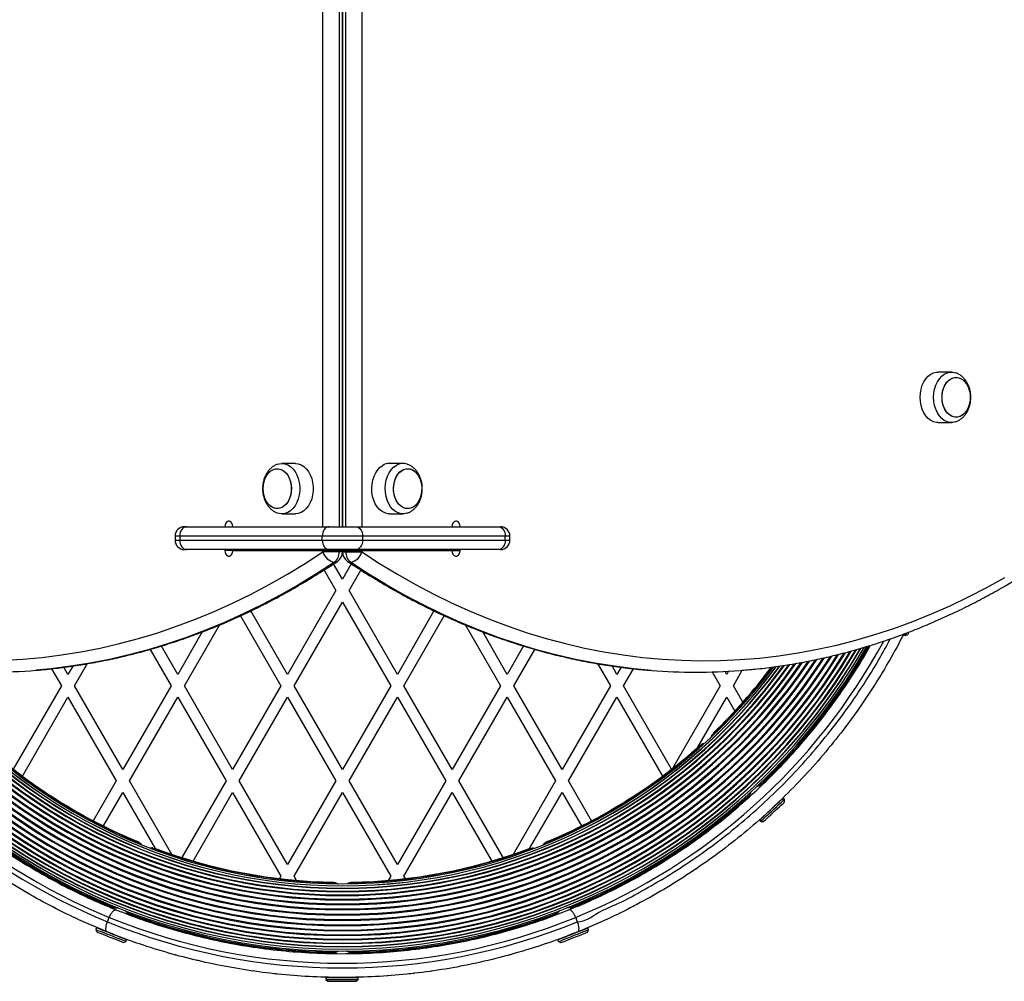
# Model space of a CAD drawing. Units: millimetres. Extents: x 120 to 6825, y 760 to 9270.
# Drawn here: x 2828 to 3345, y 2549 to 3054 of the extents above; entities that cross this region are included whole.
import ezdxf

# ---------------------------------------------------------------- set-up
doc = ezdxf.new("R2010")
doc.units = ezdxf.units.MM

msp = doc.modelspace()

# ---------------------------------------------------------------- linework, layer by layer
at = {"linetype": 'Continuous', "lineweight": 25, "ltscale": 40}
for p, q in [((2987.13, 2787.89), (2987.13, 3513.89)), ((2995.62, 3513.89), (2995.62, 2787.89)), ((2997.38, 2787.89), (2997.38, 3513.89)), ((2997.4, 3513.89), (2997.4, 2787.89)), ((2999.16, 2787.89), (2999.16, 3513.89)), ((3007.64, 3513.89), (3007.64, 2787.89)), ((2997.38, 3048.3), (2997.39, 3048.31)), ((2997.39, 3048.31), (2997.4, 3048.3)), ((2997.39, 2960.31), (2997.38, 2960.33)), ((2997.4, 2960.33), (2997.39, 2960.31)), ((2997.38, 2948.3), (2997.39, 2948.31)), ((2997.39, 2948.31), (2997.4, 2948.3)), ((3317.59, 2869.14), (3310.52, 2869.14)), ((2997.4, 2858.89), (2997.38, 2858.89)), ((2997.38, 2853.89), (2997.4, 2853.89)), ((2997.38, 2848.3), (2997.39, 2848.31)), ((2997.39, 2848.31), (2997.4, 2848.3)), ((3310.52, 2842.64), (3317.59, 2842.64)), ((2997.39, 2825.39), (2997.38, 2825.39)), ((2997.39, 2790.39), (2997.39, 2825.39)), ((2997.4, 2825.39), (2997.39, 2825.39)), ((2972.64, 2821.14), (2965.57, 2821.14)), ((3029.21, 2821.14), (3022.14, 2821.14)), ((2965.57, 2794.64), (2972.64, 2794.64)), ((3022.14, 2794.64), (3029.21, 2794.64)), ((2914.34, 2787.89), (2915.36, 2787.89)), ((2915.36, 2787.89), (2990.32, 2787.89)), ((2990.32, 2787.89), (3004.46, 2787.89)), ((2997.39, 2790.39), (2997.38, 2790.39)), ((2997.4, 2790.39), (2997.39, 2790.39)), ((3004.46, 2787.89), (3079.41, 2787.89)), ((3079.41, 2787.89), (3080.44, 2787.89)), ((2909.34, 2782.89), (2909.34, 2780.89)), ((2911.83, 2782.89), (2909.34, 2782.89)), ((2909.34, 2780.89), (2911.83, 2780.89)), ((2986.78, 2782.89), (2911.83, 2782.89)), ((2911.83, 2782.89), (2911.83, 2780.89)), ((2911.83, 2780.89), (2986.78, 2780.89)), ((3007.99, 2782.89), (2986.78, 2782.89)), ((2986.78, 2780.89), (2986.78, 2782.89)), ((2986.78, 2780.89), (3007.99, 2780.89)), ((3007.99, 2782.89), (3007.99, 2780.89)), ((3082.95, 2782.89), (3007.99, 2782.89)), ((3007.99, 2780.89), (3082.95, 2780.89)), ((3082.95, 2780.89), (3082.95, 2782.89)), ((3085.44, 2782.89), (3082.95, 2782.89)), ((3082.95, 2780.89), (3085.44, 2780.89)), ((3085.44, 2780.89), (3085.44, 2782.89)), ((2915.36, 2775.89), (2914.34, 2775.89)), ((2990.32, 2775.89), (2915.36, 2775.89)), ((2935.52, 2775.89), (2935.52, 2775.39)), ((2939.76, 2775.39), (2935.52, 2775.39)), ((2939.76, 2775.39), (2987.13, 2775.39)), ((2941.17, 2775.89), (2941.17, 2775.39)), ((2948.64, 2775.89), (2948.36, 2775.39)), ((2955.28, 2775.39), (2955.57, 2775.89)), ((2981.47, 2775.89), (2981.76, 2775.39)), ((2987.13, 2774.67), (2987.13, 2775.39)), ((2987.13, 2775.39), (2995.62, 2775.39)), ((2988.69, 2775.39), (2988.4, 2775.89)), ((3004.46, 2775.89), (2990.32, 2775.89)), ((2995.62, 2775.39), (2995.62, 2774.67)), ((2995.62, 2775.39), (2997.38, 2775.39)), ((2997.38, 2774.67), (2997.38, 2775.39)), ((2997.4, 2775.39), (2997.4, 2774.67)), ((2997.4, 2775.39), (2999.16, 2775.39)), ((2999.16, 2774.67), (2999.16, 2775.39)), ((2999.16, 2775.39), (3007.64, 2775.39)), ((3079.41, 2775.89), (3004.46, 2775.89)), ((3006.38, 2775.89), (3006.09, 2775.39)), ((3007.64, 2775.39), (3007.64, 2774.67)), ((3007.64, 2775.39), (3055.02, 2775.39)), ((3013.02, 2775.39), (3013.31, 2775.89)), ((3039.2, 2775.89), (3039.49, 2775.39)), ((3046.42, 2775.39), (3046.13, 2775.89)), ((3053.6, 2775.39), (3053.6, 2775.89)), ((3055.02, 2775.39), (3059.26, 2775.39)), ((3059.26, 2775.39), (3059.26, 2775.89)), ((3080.44, 2775.89), (3079.41, 2775.89)), ((2995.62, 2774.67), (2987.13, 2774.67)), ((2997.38, 2774.67), (2995.62, 2774.67)), ((2997.4, 2774.67), (2999.16, 2774.67)), ((2999.16, 2774.67), (3007.64, 2774.67)), ((2987.7, 2765.1), (2993.92, 2754.31)), ((2997.39, 2760.31), (2992.73, 2768.38)), ((3002.04, 2768.38), (2997.39, 2760.31)), ((3000.85, 2754.31), (3007.09, 2765.12)), ((2993.92, 2754.31), (2968.52, 2710.31)), ((3026.26, 2710.31), (3000.85, 2754.31)), ((2971.98, 2704.31), (2997.39, 2748.31)), ((2997.39, 2748.31), (3022.79, 2704.31)), ((2943.82, 2741.1), (2965.06, 2704.31)), ((2968.52, 2710.31), (2949.26, 2743.67)), ((3045.52, 2743.68), (3026.26, 2710.31)), ((3029.72, 2704.31), (3050.95, 2741.09)), ((2914.25, 2704.31), (2932.65, 2736.19)), ((3062.1, 2736.23), (3080.53, 2704.31)), ((2923.64, 2732.58), (2910.79, 2710.31)), ((3083.99, 2710.31), (3071.12, 2732.61)), ((3292.47, 2731.23), (3293.37, 2730.8)), ((3293.37, 2730.8), (3294.71, 2731.26)), ((2896.27, 2723.45), (2907.32, 2704.31)), ((2910.79, 2710.31), (2902.18, 2725.21)), ((3092.6, 2725.22), (3083.99, 2710.31)), ((3087.45, 2704.31), (3098.5, 2723.45)), ((2844.41, 2713.27), (2849.59, 2704.31)), ((2853.05, 2710.31), (2850.89, 2714.06)), ((2855.57, 2714.68), (2853.05, 2710.31)), ((2856.51, 2704.31), (2863.21, 2715.92)), ((3131.56, 2715.93), (3138.26, 2704.31)), ((3141.73, 2710.31), (3139.19, 2714.71)), ((3143.88, 2714.05), (3141.73, 2710.31)), ((3145.19, 2704.31), (3150.37, 2713.29)), ((3191.8, 2711.58), (3196, 2704.31)), ((3199.46, 2710.31), (3198.57, 2711.85)), ((3200.41, 2711.95), (3199.46, 2710.31)), ((3202.92, 2704.31), (3207.64, 2712.48)), ((2849.59, 2704.31), (2824.3, 2660.53)), ((2881.92, 2660.31), (2856.51, 2704.31)), ((2907.32, 2704.31), (2881.92, 2660.31)), ((2939.65, 2660.31), (2914.25, 2704.31)), ((2965.06, 2704.31), (2939.65, 2660.31)), ((2997.39, 2660.31), (2971.98, 2704.31)), ((3022.79, 2704.31), (2997.39, 2660.31)), ((3055.12, 2660.31), (3029.72, 2704.31)), ((3080.53, 2704.31), (3055.12, 2660.31)), ((3112.86, 2660.31), (3087.45, 2704.31)), ((3138.26, 2704.31), (3112.86, 2660.31)), ((3170.47, 2660.53), (3145.19, 2704.31)), ((3196, 2704.31), (3170.92, 2660.87)), ((3207.92, 2695.66), (3202.92, 2704.31)), ((3261.21, 2703.36), (3260.98, 2703.75)), ((2829.12, 2656.86), (2853.05, 2698.31)), ((2853.05, 2698.31), (2878.45, 2654.31)), ((2885.38, 2654.31), (2910.79, 2698.31)), ((2910.79, 2698.31), (2936.19, 2654.31)), ((2943.12, 2654.31), (2968.52, 2698.31)), ((2968.52, 2698.31), (2993.92, 2654.31)), ((3000.85, 2654.31), (3026.26, 2698.31)), ((3026.26, 2698.31), (3051.66, 2654.31)), ((3058.59, 2654.31), (3083.99, 2698.31)), ((3083.99, 2698.31), (3109.39, 2654.31)), ((3116.32, 2654.31), (3141.73, 2698.31)), ((3141.73, 2698.31), (3165.66, 2656.86)), ((3184.28, 2672.02), (3199.46, 2698.31)), ((3199.46, 2698.31), (3203.69, 2691)), ((3255.21, 2694.88), (3257.13, 2698.2)), ((3257.2, 2698.3), (3257.43, 2697.9)), ((3272.9, 2698.18), (3272.65, 2697.84)), ((3255.15, 2674.14), (3254.82, 2673.67)), ((3232.7, 2667.89), (3231.72, 2666.19)), ((3227.53, 2661.69), (3227.29, 2662.11)), ((3222.94, 2657.65), (3223.16, 2657.26)), ((2878.45, 2654.31), (2866.37, 2633.38)), ((2907.67, 2615.71), (2885.38, 2654.31)), ((2936.19, 2654.31), (2912.91, 2614)), ((2968.52, 2610.31), (2943.12, 2654.31)), ((2993.92, 2654.31), (2968.52, 2610.31)), ((3026.26, 2610.31), (3000.85, 2654.31)), ((3051.66, 2654.31), (3026.26, 2610.31)), ((3081.86, 2614), (3058.59, 2654.31)), ((3109.39, 2654.31), (3087.1, 2615.71)), ((3128.41, 2633.38), (3116.32, 2654.31)), ((3216.76, 2651.9), (3217.36, 2652.46)), ((3217.3, 2651.52), (3217, 2651.85)), ((2871.71, 2630.64), (2881.92, 2648.31)), ((2881.92, 2648.31), (2898.96, 2618.8)), ((2918.81, 2612.22), (2939.65, 2648.31)), ((2939.65, 2648.31), (2965.06, 2604.31)), ((2971.98, 2604.31), (2997.39, 2648.31)), ((2997.39, 2648.31), (3022.79, 2604.31)), ((3029.72, 2604.31), (3055.12, 2648.31)), ((3055.12, 2648.31), (3075.96, 2612.22)), ((3095.82, 2618.8), (3112.86, 2648.31)), ((3112.86, 2648.31), (3123.06, 2630.64)), ((3210.87, 2646.43), (3211.01, 2646.55)), ((3211.14, 2646.41), (3211.46, 2646.06)), ((3229.84, 2644.63), (3229.16, 2645.37)), ((3229.79, 2643.22), (3229.84, 2644.63)), ((3216.7, 2633.8), (3217.38, 2633.07)), ((3217.38, 2633.07), (3218.8, 2633.01)), ((3189.36, 2627.81), (3189.13, 2628.21)), ((2890.22, 2622.16), (2890.23, 2622.21)), ((3104.56, 2622.16), (3104.55, 2622.21)), ((3184.27, 2624.62), (3184.48, 2624.26)), ((3194.27, 2615.83), (3193.79, 2615.61)), ((2965.06, 2604.31), (2964.29, 2602.98)), ((2973.29, 2602.06), (2971.98, 2604.31)), ((3022.79, 2604.31), (3021.49, 2602.06)), ((3030.49, 2602.98), (3029.72, 2604.31)), ((2847.85, 2601.31), (2847.65, 2600.96)), ((3001.88, 2601), (3001.89, 2601.06)), ((3147.15, 2600.93), (3146.92, 2601.31)), ((2834.08, 2594.04), (2833.63, 2594.34)), ((2853.05, 2598.31), (2853.2, 2598.06)), ((2862.85, 2593.35), (2862.46, 2594.02)), ((3132.32, 2594.02), (3131.92, 2593.33)), ((3141.59, 2598.08), (3141.73, 2598.31)), ((3161.13, 2594.33), (3160.7, 2594.04)), ((3152.3, 2589.45), (3152.64, 2589.74)), ((2876.83, 2587.93), (2877.14, 2587.81)), ((2877.06, 2587.63), (2876.89, 2587.19)), ((2884.36, 2584.31), (2884.51, 2584.7)), ((2884.42, 2584.95), (2885.08, 2584.69)), ((3109.7, 2584.69), (3109.92, 2584.78)), ((3109.99, 2584.59), (3110.15, 2584.18)), ((3117.36, 2587.7), (3117.95, 2587.93)), ((3117.61, 2587.07), (3117.44, 2587.52)), ((2873.82, 2580.32), (2874.77, 2582.63)), ((2894.02, 2581.27), (2893.79, 2580.87)), ((2899.62, 2578.98), (2899.83, 2579.34)), ((3094.95, 2579.34), (3095.19, 2578.91)), ((3100.99, 2580.87), (3100.76, 2581.27)), ((3120.95, 2580.32), (3120.01, 2582.63)), ((2868.11, 2577.16), (2867.74, 2576.23)), ((2867.74, 2576.23), (2868.31, 2574.93)), ((3126.18, 2574.81), (3126.75, 2576.1)), ((3126.75, 2576.1), (3126.38, 2577.04)), ((2882.26, 2569.44), (2883.56, 2570)), ((2883.56, 2570), (2883.93, 2570.93)), ((2925.89, 2572.16), (2926.16, 2571.68)), ((2934.12, 2569.9), (2933.81, 2570.44)), ((2944.36, 2568.47), (2944.15, 2568.1)), ((3050.65, 2568.06), (3050.41, 2568.47)), ((3060.97, 2570.44), (3060.7, 2569.97)), ((3068.61, 2571.67), (3068.89, 2572.16)), ((3110.56, 2570.83), (3110.92, 2569.89)), ((3110.92, 2569.89), (3112.22, 2569.33)), ((2950.44, 2567), (2950.71, 2567.47)), ((2988.24, 2564.16), (2988.48, 2563.75)), ((2992.96, 2564.25), (2993.24, 2564.25)), ((2993.24, 2564.05), (2993.24, 2563.68)), ((3000.99, 2564.25), (3001.82, 2564.25)), ((3001.24, 2563.56), (3001.24, 2564.05)), ((3006.3, 2563.75), (3006.54, 2564.16)), ((3044.07, 2567.47), (3044.28, 2567.1)), ((2921.47, 2559.88), (2920.85, 2559.98)), ((3083.21, 2562.33), (3082.67, 2562.3)), ((2950.78, 2554.32), (2950.22, 2554.44)), ((3034.5, 2553.11), (3035.01, 2553.28)), ((3044.39, 2554.39), (3044, 2554.32)), ((2988.73, 2551.03), (2988.73, 2550.03)), ((2988.73, 2550.03), (2989.73, 2549.03)), ((3004.73, 2549.02), (3005.73, 2550.02)), ((3005.73, 2550.02), (3005.73, 2551.02))]:
    msp.add_line(p, q, dxfattribs=at)
at = {"linetype": 'Continuous', "lineweight": 25, "ltscale": 40, "flags": 128}
for points in [[(3310.52, 2842.64), (3309.75, 2842.68), (3308.22, 2843.04), (3306.76, 2843.75), (3305.4, 2844.8), (3304.17, 2846.14), (3303.13, 2847.75), (3302.28, 2849.58), (3301.66, 2851.59), (3301.28, 2853.71), (3301.15, 2855.89), (3301.28, 2858.07), (3301.66, 2860.19), (3302.28, 2862.19), (3303.13, 2864.03), (3304.17, 2865.64), (3305.4, 2866.98), (3306.76, 2868.02), (3308.22, 2868.73), (3309.75, 2869.09), (3310.52, 2869.14)], [(3319.8, 2843.01), (3318.36, 2842.68), (3316.82, 2842.68), (3315.29, 2843.04), (3313.83, 2843.75), (3312.47, 2844.8), (3311.25, 2846.14), (3310.2, 2847.75), (3309.35, 2849.58), (3308.73, 2851.59), (3308.35, 2853.71), (3308.22, 2855.89), (3308.35, 2858.07), (3308.73, 2860.19), (3309.35, 2862.19), (3310.2, 2864.03), (3311.25, 2865.64), (3312.47, 2866.98), (3313.83, 2868.02), (3315.29, 2868.73), (3316.82, 2869.09), (3318.36, 2869.09), (3319.79, 2868.77)], [(3327.49, 2855.89), (3327.36, 2853.96), (3326.99, 2852.09), (3326.38, 2850.36), (3325.55, 2848.81), (3324.54, 2847.51), (3323.38, 2846.49), (3322.1, 2845.79), (3320.75, 2845.43), (3319.38, 2845.43), (3318.03, 2845.79), (3316.76, 2846.49), (3315.59, 2847.51), (3314.58, 2848.81), (3313.75, 2850.36), (3313.14, 2852.09), (3312.77, 2853.96), (3312.64, 2855.89), (3312.77, 2857.82), (3313.14, 2859.68), (3313.75, 2861.42), (3314.58, 2862.96), (3315.59, 2864.27), (3316.76, 2865.29), (3318.03, 2865.99), (3319.38, 2866.34), (3320.75, 2866.34), (3322.1, 2865.99), (3323.38, 2865.29), (3324.54, 2864.27), (3325.55, 2862.96), (3326.38, 2861.42), (3326.99, 2859.68), (3327.36, 2857.82), (3327.49, 2855.89)], [(3320.07, 2845.39), (3318.7, 2845.57), (3317.38, 2846.1), (3316.16, 2846.96), (3315.06, 2848.13), (3314.14, 2849.56), (3313.42, 2851.21), (3312.92, 2853.01), (3312.67, 2854.92), (3312.67, 2856.86), (3312.92, 2858.76), (3313.42, 2860.57), (3314.14, 2862.22), (3315.06, 2863.65), (3316.16, 2864.82), (3317.38, 2865.68), (3318.7, 2866.21), (3320.07, 2866.39), (3321.43, 2866.21), (3322.75, 2865.68), (3323.97, 2864.82), (3325.07, 2863.65), (3325.99, 2862.22), (3326.71, 2860.57), (3327.21, 2858.76), (3327.46, 2856.86), (3327.46, 2854.92), (3327.21, 2853.01), (3326.71, 2851.21), (3325.99, 2849.56), (3325.07, 2848.13), (3323.97, 2846.96), (3322.75, 2846.1), (3321.43, 2845.57), (3320.07, 2845.39)], [(2955.67, 2807.89), (2955.8, 2809.82), (2956.17, 2811.68), (2956.78, 2813.42), (2957.61, 2814.96), (2958.62, 2816.27), (2959.78, 2817.29), (2961.06, 2817.99), (2962.41, 2818.34), (2963.78, 2818.34), (2965.13, 2817.99), (2966.4, 2817.29), (2967.57, 2816.27), (2968.58, 2814.96), (2969.41, 2813.42), (2970.02, 2811.68), (2970.39, 2809.82), (2970.52, 2807.89), (2970.39, 2805.96), (2970.02, 2804.09), (2969.41, 2802.36), (2968.58, 2800.81), (2967.57, 2799.51), (2966.4, 2798.49), (2965.13, 2797.79), (2963.78, 2797.43), (2962.41, 2797.43), (2961.06, 2797.79), (2959.78, 2798.49), (2958.62, 2799.51), (2957.61, 2800.81), (2956.78, 2802.36), (2956.17, 2804.09), (2955.8, 2805.96), (2955.67, 2807.89)], [(2963.09, 2797.39), (2961.73, 2797.57), (2960.41, 2798.1), (2959.18, 2798.96), (2958.09, 2800.13), (2957.17, 2801.56), (2956.45, 2803.21), (2955.95, 2805.01), (2955.7, 2806.92), (2955.7, 2808.86), (2955.95, 2810.76), (2956.45, 2812.57), (2957.17, 2814.22), (2958.09, 2815.65), (2959.18, 2816.82), (2960.41, 2817.68), (2961.73, 2818.21), (2963.09, 2818.39), (2964.46, 2818.21), (2965.78, 2817.68), (2967, 2816.82), (2968.1, 2815.65), (2969.02, 2814.22), (2969.74, 2812.57), (2970.23, 2810.76), (2970.49, 2808.86), (2970.49, 2806.92), (2970.23, 2805.01), (2969.74, 2803.21), (2969.02, 2801.56), (2968.1, 2800.13), (2967, 2798.96), (2965.78, 2798.1), (2964.46, 2797.57), (2963.09, 2797.39)], [(2963.38, 2820.77), (2964.03, 2820.96), (2965.57, 2821.14), (2967.11, 2820.96), (2968.61, 2820.42), (2970.03, 2819.54), (2971.32, 2818.34), (2972.46, 2816.86), (2973.41, 2815.14), (2974.15, 2813.21), (2974.65, 2811.14), (2974.91, 2808.98), (2974.91, 2806.79), (2974.65, 2804.64), (2974.15, 2802.57), (2973.41, 2800.64), (2972.46, 2798.91), (2971.32, 2797.43), (2970.03, 2796.23), (2968.61, 2795.36), (2967.11, 2794.82), (2965.57, 2794.64), (2965.57, 2794.64)], [(2972.64, 2821.14), (2974.18, 2820.96), (2975.68, 2820.42), (2977.1, 2819.54), (2978.39, 2818.34), (2979.53, 2816.86), (2980.48, 2815.14), (2981.22, 2813.21), (2981.72, 2811.14), (2981.98, 2808.98), (2981.98, 2806.79), (2981.72, 2804.64), (2981.22, 2802.57), (2980.48, 2800.64), (2979.53, 2798.91), (2978.39, 2797.43), (2977.1, 2796.23), (2975.68, 2795.36), (2974.18, 2794.82), (2972.64, 2794.64), (2972.64, 2794.64)], [(3022.14, 2794.64), (3021.17, 2794.71), (3019.65, 2795.11), (3018.2, 2795.86), (3016.85, 2796.94), (3015.65, 2798.32), (3014.63, 2799.96), (3013.81, 2801.82), (3013.22, 2803.84), (3012.87, 2805.97), (3012.77, 2808.16), (3012.93, 2810.33), (3013.34, 2812.44), (3013.99, 2814.43), (3014.86, 2816.24), (3015.93, 2817.82), (3017.17, 2819.13), (3018.55, 2820.13)], [(3031.44, 2795.02), (3031.32, 2794.98), (3029.79, 2794.66), (3028.24, 2794.71), (3026.72, 2795.11), (3025.27, 2795.86), (3023.93, 2796.94), (3022.72, 2798.32), (3021.7, 2799.96), (3020.88, 2801.82), (3020.29, 2803.84), (3019.94, 2805.97), (3019.84, 2808.16), (3020, 2810.33), (3020.41, 2812.44), (3021.06, 2814.43), (3021.93, 2816.24), (3023, 2817.82), (3024.24, 2819.13), (3025.62, 2820.13)], [(3038.54, 2811.91), (3038.95, 2810.06), (3039.11, 2808.13), (3039.01, 2806.2), (3038.67, 2804.33), (3038.09, 2802.57), (3037.29, 2801), (3036.3, 2799.66), (3035.15, 2798.6), (3033.88, 2797.86), (3032.54, 2797.46), (3031.17, 2797.41), (3029.82, 2797.72), (3028.53, 2798.38), (3027.35, 2799.36), (3026.31, 2800.63), (3025.46, 2802.15), (3024.82, 2803.87), (3024.42, 2805.72), (3024.26, 2807.64), (3024.35, 2809.57), (3024.7, 2811.45), (3025.28, 2813.2), (3026.08, 2814.78), (3027.07, 2816.12), (3028.22, 2817.17), (3029.48, 2817.92), (3030.82, 2818.32), (3032.19, 2818.36), (3033.55, 2818.05), (3034.84, 2817.39), (3036.02, 2816.41), (3037.05, 2815.14), (3037.9, 2813.62), (3038.54, 2811.91)], [(3028.84, 2817.59), (3030.15, 2818.16), (3031.51, 2818.39), (3032.88, 2818.25), (3034.2, 2817.77), (3035.44, 2816.94), (3036.55, 2815.81), (3037.5, 2814.41), (3038.25, 2812.79), (3038.77, 2811), (3039.06, 2809.1), (3039.09, 2807.17), (3038.87, 2805.25), (3038.4, 2803.43), (3037.71, 2801.76), (3036.81, 2800.3), (3035.74, 2799.09), (3034.53, 2798.19), (3033.22, 2797.61), (3031.86, 2797.39), (3030.49, 2797.52), (3029.16, 2798.01), (3027.92, 2798.83), (3026.81, 2799.96), (3025.86, 2801.37), (3025.12, 2802.99), (3024.59, 2804.78), (3024.31, 2806.67), (3024.28, 2808.61), (3024.5, 2810.52), (3024.96, 2812.35), (3025.65, 2814.02), (3026.55, 2815.48), (3027.63, 2816.68), (3028.84, 2817.59)], [(2939.76, 2787.89), (2939.63, 2788.91), (2939.26, 2789.82), (2938.7, 2790.49), (2938.01, 2790.84), (2937.27, 2790.84), (2936.58, 2790.49), (2936.01, 2789.82), (2935.64, 2788.91), (2935.52, 2787.89)], [(2965.57, 2794.64), (2964.03, 2794.82), (2963.32, 2795.02)], [(3059.26, 2787.89), (3059.13, 2788.91), (3058.76, 2789.82), (3058.2, 2790.49), (3057.51, 2790.84), (3056.77, 2790.84), (3056.08, 2790.49), (3055.51, 2789.82), (3055.15, 2788.91), (3055.02, 2787.89)], [(2915.36, 2787.89), (2914.67, 2787.79), (2914.01, 2787.51), (2913.4, 2787.05), (2912.86, 2786.42), (2912.42, 2785.67), (2912.1, 2784.8), (2911.9, 2783.86), (2911.83, 2782.89)], [(2990.32, 2787.89), (2989.63, 2787.79), (2988.96, 2787.51), (2988.35, 2787.05), (2987.82, 2786.42), (2987.38, 2785.67), (2987.05, 2784.8), (2986.85, 2783.86), (2986.78, 2782.89)], [(3004.46, 2787.89), (3005.15, 2787.79), (3005.81, 2787.51), (3006.42, 2787.05), (3006.96, 2786.42), (3007.4, 2785.67), (3007.73, 2784.8), (3007.93, 2783.86), (3007.99, 2782.89)], [(3079.41, 2787.89), (3080.1, 2787.79), (3080.77, 2787.51), (3081.38, 2787.05), (3081.91, 2786.42), (3082.35, 2785.67), (3082.68, 2784.8), (3082.88, 2783.86), (3082.95, 2782.89)], [(2911.83, 2780.89), (2911.9, 2779.91), (2912.1, 2778.97), (2912.42, 2778.11), (2912.86, 2777.35), (2913.4, 2776.73), (2914.01, 2776.27), (2914.67, 2775.98), (2915.36, 2775.89)], [(2986.78, 2780.89), (2986.85, 2779.91), (2987.05, 2778.97), (2987.38, 2778.11), (2987.82, 2777.35), (2988.35, 2776.73), (2988.96, 2776.27), (2989.63, 2775.98), (2990.32, 2775.89)], [(3007.99, 2780.89), (3007.93, 2779.91), (3007.73, 2778.97), (3007.4, 2778.11), (3006.96, 2777.35), (3006.42, 2776.73), (3005.81, 2776.27), (3005.15, 2775.98), (3004.46, 2775.89)], [(3082.95, 2780.89), (3082.88, 2779.91), (3082.68, 2778.97), (3082.35, 2778.11), (3081.91, 2777.35), (3081.38, 2776.73), (3080.77, 2776.27), (3080.1, 2775.98), (3079.41, 2775.89)], [(2935.52, 2775.39), (2935.64, 2774.36), (2936.01, 2773.46), (2936.58, 2772.79), (2937.27, 2772.43), (2938.01, 2772.43), (2938.7, 2772.79), (2939.26, 2773.46), (2939.63, 2774.36), (2939.76, 2775.39)], [(3055.02, 2775.39), (3055.15, 2774.36), (3055.51, 2773.46), (3056.08, 2772.79), (3056.77, 2772.43), (3057.51, 2772.43), (3058.2, 2772.79), (3058.76, 2773.46), (3059.13, 2774.36), (3059.26, 2775.39)], [(2819.1, 2717.7), (2829.33, 2718.28), (2839.54, 2719.22), (2849.74, 2720.5), (2859.91, 2722.14), (2870.05, 2724.13), (2880.16, 2726.47), (2890.22, 2729.15), (2900.23, 2732.19), (2910.18, 2735.56), (2920.08, 2739.28), (2929.9, 2743.34), (2939.66, 2747.73), (2949.33, 2752.46), (2958.92, 2757.52), (2968.43, 2762.91), (2977.83, 2768.63), (2987.13, 2774.67)], [(3007.64, 2774.67), (3016.95, 2768.63), (3026.35, 2762.91), (3035.85, 2757.52), (3045.44, 2752.46), (3055.12, 2747.73), (3064.87, 2743.34), (3074.7, 2739.28), (3084.59, 2735.56), (3094.55, 2732.19), (3104.56, 2729.15), (3114.62, 2726.47), (3124.72, 2724.13), (3134.86, 2722.14), (3145.03, 2720.5), (3155.23, 2719.22), (3165.45, 2718.28), (3175.68, 2717.7), (3185.91, 2717.47), (3196.15, 2717.59), (3206.38, 2718.06), (3216.6, 2718.89), (3226.81, 2720.07), (3236.99, 2721.6), (3247.14, 2723.48), (3257.25, 2725.71), (3267.33, 2728.29), (3277.35, 2731.21), (3287.32, 2734.48), (3297.24, 2738.1), (3307.09, 2742.05), (3316.86, 2746.34), (3326.56, 2750.97), (3336.18, 2755.93), (3345.71, 2761.22)], [(2993.19, 2769.25), (2983.8, 2763.15), (2974.3, 2757.37), (2964.7, 2751.93), (2955.01, 2746.82), (2945.24, 2742.04), (2935.38, 2737.6), (2925.46, 2733.5), (2915.46, 2729.74), (2905.41, 2726.33), (2895.3, 2723.27), (2885.13, 2720.56), (2874.93, 2718.2), (2864.69, 2716.19), (2854.41, 2714.53), (2844.11, 2713.23), (2836.28, 2712.48)], [(3159.8, 2712.38), (3150.66, 2713.23), (3140.36, 2714.53), (3130.09, 2716.19), (3119.85, 2718.2), (3109.64, 2720.56), (3099.48, 2723.27), (3089.37, 2726.33), (3079.31, 2729.74), (3069.32, 2733.5), (3059.39, 2737.6), (3049.54, 2742.04), (3039.77, 2746.82), (3030.08, 2751.93), (3020.48, 2757.37), (3010.98, 2763.15), (3001.58, 2769.25)], [(3293.37, 2730.8), (3293.37, 2730.8), (3293.47, 2731), (3293.72, 2731.53), (3293.95, 2732.01)], [(3294.71, 2731.26), (3294.75, 2731.36), (3294.94, 2731.75), (3295.27, 2732.44), (3295.35, 2732.61)], [(3216.7, 2633.8), (3216.7, 2633.8), (3216.87, 2633.95), (3217.3, 2634.35), (3217.97, 2634.98), (3218.86, 2635.81), (3219.93, 2636.8), (3221.13, 2637.91), (3222.41, 2639.1), (3223.72, 2640.31), (3224.98, 2641.49), (3226.16, 2642.58)], [(3217.38, 2633.07), (3217.39, 2633.07), (3217.55, 2633.22), (3217.98, 2633.62), (3218.65, 2634.24), (3219.54, 2635.07), (3220.61, 2636.07), (3221.81, 2637.18), (3223.09, 2638.37), (3224.4, 2639.58), (3225.66, 2640.75), (3226.84, 2641.85)], [(3218.8, 2633.01), (3218.87, 2633.08), (3219.19, 2633.38), (3219.75, 2633.9), (3220.53, 2634.62), (3221.48, 2635.5), (3222.56, 2636.5), (3223.72, 2637.58), (3224.91, 2638.69), (3226.07, 2639.76), (3227.14, 2640.76)], [(3226.16, 2642.58), (3227.2, 2643.54), (3228.05, 2644.33), (3228.68, 2644.91), (3229.05, 2645.26), (3229.16, 2645.37)], [(3226.84, 2641.85), (3227.88, 2642.81), (3228.73, 2643.6), (3229.36, 2644.18), (3229.73, 2644.53), (3229.84, 2644.63)], [(3227.14, 2640.76), (3228.09, 2641.64), (3228.85, 2642.35), (3229.41, 2642.86), (3229.72, 2643.16), (3229.79, 2643.22)], [(2867.74, 2576.23), (2867.74, 2576.23), (2867.95, 2576.14), (2868.5, 2575.93), (2869.35, 2575.59), (2870.48, 2575.15), (2871.84, 2574.61), (2873.37, 2574.01), (2874.99, 2573.37), (2876.65, 2572.72), (2878.25, 2572.09), (2879.75, 2571.5)], [(2868.11, 2577.16), (2868.11, 2577.16), (2868.32, 2577.07), (2868.86, 2576.86), (2869.72, 2576.52), (2870.85, 2576.08), (2872.21, 2575.54), (2873.73, 2574.94), (2875.36, 2574.3), (2877.01, 2573.65), (2878.62, 2573.02), (2880.12, 2572.43)], [(2868.31, 2574.93), (2868.4, 2574.89), (2868.81, 2574.73), (2869.52, 2574.45), (2870.5, 2574.07), (2871.71, 2573.59), (2873.08, 2573.05), (2874.55, 2572.47), (2876.06, 2571.88), (2877.53, 2571.3), (2878.9, 2570.76)], [(3110.56, 2570.83), (3110.56, 2570.83), (3110.77, 2570.91), (3111.31, 2571.12), (3112.17, 2571.46), (3113.3, 2571.9), (3114.66, 2572.44), (3116.18, 2573.03), (3117.81, 2573.67), (3119.46, 2574.32), (3121.07, 2574.95), (3122.57, 2575.54)], [(3110.92, 2569.89), (3110.92, 2569.9), (3111.13, 2569.98), (3111.68, 2570.19), (3112.53, 2570.53), (3113.67, 2570.97), (3115.02, 2571.5), (3116.55, 2572.1), (3118.17, 2572.74), (3119.83, 2573.39), (3121.44, 2574.02), (3122.94, 2574.61)], [(3112.22, 2569.33), (3112.31, 2569.37), (3112.72, 2569.53), (3113.43, 2569.81), (3114.41, 2570.19), (3115.62, 2570.66), (3116.99, 2571.2), (3118.47, 2571.78), (3119.98, 2572.37), (3121.45, 2572.95), (3122.82, 2573.49)], [(3122.57, 2575.54), (3123.89, 2576.06), (3124.97, 2576.48), (3125.76, 2576.79), (3126.24, 2576.98), (3126.38, 2577.04)], [(3122.82, 2573.49), (3124.02, 2573.96), (3124.99, 2574.34), (3125.69, 2574.62), (3126.09, 2574.77), (3126.18, 2574.81)], [(3122.94, 2574.61), (3124.25, 2575.13), (3125.33, 2575.55), (3126.13, 2575.86), (3126.61, 2576.05), (3126.75, 2576.1)], [(2878.9, 2570.76), (2880.1, 2570.29), (2881.07, 2569.91), (2881.78, 2569.63), (2882.18, 2569.47), (2882.26, 2569.44)], [(2879.75, 2571.5), (2881.07, 2570.98), (2882.15, 2570.56), (2882.94, 2570.24), (2883.42, 2570.06), (2883.56, 2570)], [(2880.12, 2572.43), (2881.43, 2571.91), (2882.51, 2571.49), (2883.31, 2571.18), (2883.79, 2570.99), (2883.93, 2570.93)], [(2988.73, 2551.03), (2988.73, 2551.03), (2988.96, 2551.03), (2989.54, 2551.03), (2990.46, 2551.03), (2991.68, 2551.03), (2993.14, 2551.03), (2994.78, 2551.03), (2996.52, 2551.03), (2998.3, 2551.03), (3000.03, 2551.03), (3001.64, 2551.02)], [(2988.73, 2550.03), (2988.73, 2550.03), (2988.96, 2550.03), (2989.54, 2550.03), (2990.46, 2550.03), (2991.68, 2550.03), (2993.14, 2550.03), (2994.78, 2550.03), (2996.52, 2550.03), (2998.3, 2550.03), (3000.03, 2550.03), (3001.64, 2550.02)], [(2989.73, 2549.03), (2989.83, 2549.03), (2990.27, 2549.03), (2991.04, 2549.03), (2992.09, 2549.03), (2993.39, 2549.03), (2994.86, 2549.03), (2996.44, 2549.03), (2998.07, 2549.03), (2999.65, 2549.03), (3001.12, 2549.02)], [(3001.12, 2549.02), (3002.41, 2549.02), (3003.45, 2549.02), (3004.21, 2549.02), (3004.64, 2549.02), (3004.73, 2549.02)], [(3001.64, 2551.02), (3003.05, 2551.02), (3004.21, 2551.02), (3005.07, 2551.02), (3005.58, 2551.02), (3005.73, 2551.02)], [(3001.64, 2550.02), (3003.05, 2550.02), (3004.21, 2550.02), (3005.07, 2550.02), (3005.58, 2550.02), (3005.73, 2550.02)]]:
    msp.add_lwpolyline(points, dxfattribs=at)
at = {"linetype": 'Continuous', "lineweight": 25, "ltscale": 1600}
for centre, radius, start, end in [((3022.17, 2814.12), 7.01, 90.3116, 121.1416), ((3029.2, 2814.27), 6.87, 71.233, 121.409), ((2914.34, 2782.89), 5, 90, 180), ((3080.44, 2782.89), 5, 0, 90), ((2914.34, 2780.89), 5, 180, 270), ((3080.44, 2780.89), 5, 270, 0), ((2994.37, 2776.66), 7.51, 195.379, 260.975), ((2989.12, 2774.33), 6.51, 308.7675, 3.024), ((2991.38, 2774.67), 6, 303.826, 0), ((3003.4, 2774.67), 6, 180, 236.174), ((3005.66, 2774.33), 6.51, 176.9796, 231.2309), ((3000.4, 2776.66), 7.51, 279.025, 344.6221), ((2993.26, 2771.89), 2.64, 268.5759, 303.4902), ((3001.52, 2771.9), 2.65, 236.55, 271.3864), ((2997.19, 2882.21), 326.13, 208.0246, 247.772), ((2997.07, 2882.02), 323.41, 208.4818, 247.7798), ((2997.39, 2882.53), 317.64, 209.749, 330.2435), ((2997.39, 2882.53), 316.62, 209.9255, 330.0366), ((2997.39, 2882.53), 316.6, 209.9401, 330.035), ((2997.39, 2882.53), 315.37, 210.1781, 329.8018), ((2997.39, 2882.53), 315.19, 210.2025, 329.7711), ((2997.39, 2882.53), 313.73, 210.5063, 329.493), ((2997.39, 2882.53), 313.44, 210.5378, 329.4634), ((2997.63, 2882.13), 323.54, 292.2245, 331.5026), ((2997.39, 2882.53), 318.28, 313.5578, 330.3811), ((2997.39, 2882.53), 318.5, 313.5927, 330.4299), ((2997.39, 2882.53), 311.76, 210.8952, 329.1156), ((2997.39, 2882.53), 311.39, 210.965, 329.0431), ((2997.39, 2882.53), 309.5, 211.3134, 328.6861), ((2997.39, 2882.53), 309.08, 211.3907, 328.6085), ((2997.39, 2882.53), 307.01, 211.7697, 328.2226), ((2997.39, 2882.53), 306.56, 211.8628, 328.1371), ((2997.39, 2882.53), 304.34, 212.3148, 327.7094), ((2997.39, 2882.53), 303.87, 212.4078, 327.6117), ((2997.39, 2882.53), 301.57, 212.8508, 327.1618), ((2997.39, 2882.53), 301.08, 212.9448, 327.066), ((2997.39, 2882.53), 298.76, 213.387, 326.6079), ((2997.39, 2882.53), 298.27, 213.4797, 326.5102), ((2997.39, 2882.53), 295.98, 213.9217, 326.0555), ((2997.39, 2882.53), 295.5, 214.0184, 325.9643), ((2997.39, 2882.53), 293.3, 214.4622, 325.5388), ((2997.39, 2882.53), 292.84, 214.5528, 325.4504), ((2997.39, 2882.53), 290.78, 214.9576, 325.0443), ((2997.39, 2882.53), 290.36, 215.0352, 324.9612), ((2997.39, 2882.53), 288.49, 215.3809, 324.599), ((2997.39, 2882.53), 288.12, 215.4494, 324.5283), ((2997.39, 2882.53), 286.45, 215.778, 324.2155), ((2997.39, 2882.53), 286.16, 215.8458, 324.1544), ((2997.39, 2882.53), 284.72, 216.1521, 323.8655), ((2997.39, 2882.53), 284.55, 216.1832, 323.8415), ((2997.39, 2882.53), 283.33, 216.4226, 323.581), ((2997.39, 2882.53), 283.32, 216.4276, 323.5998), ((2997.39, 2882.53), 282.31, 216.6064, 323.3739), ((2997.39, 2882.53), 281.7, 313.6652, 323.254), ((2997.39, 2882.53), 281.5, 313.8331, 323.2152), ((2811.53, 3011.82), 300.36, 265.5949, 274.7276), ((3183.25, 3011.81), 300.35, 265.5212, 274.383), ((2997.39, 2882.53), 281.7, 227.8298, 247.7907), ((2997.39, 2882.53), 281.5, 227.9977, 247.6258), ((2997.39, 2882.53), 281.7, 292.2101, 312.1738), ((2997.39, 2882.53), 281.5, 292.3745, 312.0025), ((2997.39, 2882.53), 318.28, 227.7216, 247.9), ((2997.39, 2882.53), 318.5, 227.7927, 247.8035), ((2997.39, 2882.53), 318.28, 292.0987, 312.2797), ((2997.39, 2882.53), 318.5, 292.1427, 312.1535), ((3226.62, 2643.69), 0.5, 272.5998, 312.8731), ((3218.56, 2636.21), 0.5, 312.8731, 357.8117), ((2997.39, 2882.53), 281.7, 249.2859, 269.2551), ((2997.39, 2882.53), 281.5, 249.4562, 269.0848), ((2997.39, 2882.53), 281.7, 270.7504, 290.7145), ((2997.39, 2882.53), 281.5, 270.9153, 290.5433), ((2997.39, 2882.53), 318.28, 249.1771, 269.3617), ((2997.39, 2882.53), 318.5, 249.2427, 269.2535), ((2997.39, 2882.53), 318.28, 270.6394, 290.8232), ((2997.39, 2882.53), 318.5, 270.6927, 290.7035), ((2997.39, 2882.65), 326.61, 247.7698, 292.2302), ((2997.39, 2882.65), 324.11, 247.7697, 292.2303), ((2871.08, 2576.52), 0.5, 248.5231, 278.3639), ((3123.41, 2576.4), 0.5, 260.8543, 291.4231), ((2881.32, 2572.5), 0.5, 214.8547, 248.5231), ((3113.17, 2572.39), 0.5, 291.4231, 335.4571), ((2991.73, 2551.53), 0.5, 269.9731, 295.926), ((3002.73, 2551.52), 0.5, 179.9731, 269.9731)]:
    msp.add_arc(centre, radius, start, end, dxfattribs=at)
at = {"linetype": 'Continuous', "lineweight": 25, "ltscale": 40}
for points, knots in [([(3327.75, 2855.89), (3327.74, 2856.3), (3327.72, 2857.4), (3327.47, 2859.19), (3326.92, 2861.21), (3326.11, 2863.12), (3325.04, 2864.86), (3323.77, 2866.33), (3322.38, 2867.48), (3321.06, 2868.3), (3320.16, 2868.6), (3319.79, 2868.73)], [0, 0, 0, 0, 0.072627, 0.197125, 0.322631, 0.449222, 0.576562, 0.703548, 0.815096, 0.924079, 1, 1, 1, 1]), ([(3319.81, 2843.05), (3320.06, 2843.13), (3320.85, 2843.38), (3322.08, 2844.09), (3323.47, 2845.16), (3324.7, 2846.49), (3325.76, 2848.03), (3326.62, 2849.78), (3327.25, 2851.68), (3327.67, 2853.73), (3327.73, 2855.16), (3327.75, 2855.89)], [0, 0, 0, 0, 0.051155, 0.16139, 0.273167, 0.387435, 0.504636, 0.624534, 0.746405, 0.869447, 1, 1, 1, 1]), ([(2963.38, 2820.74), (2963.03, 2820.62), (2962.14, 2820.32), (2960.82, 2819.51), (2959.46, 2818.4), (2958.26, 2817.03), (2957.24, 2815.45), (2956.41, 2813.68), (2955.82, 2811.75), (2955.46, 2809.72), (2955.36, 2807.64), (2955.53, 2805.54), (2955.95, 2803.49), (2956.64, 2801.53), (2957.59, 2799.7), (2958.75, 2798.13), (2960.06, 2796.83), (2961.47, 2795.85), (2962.57, 2795.25), (2963.21, 2795.08), (2963.31, 2795.06)], [0, 0, 0, 0, 0.036323, 0.091551, 0.147638, 0.20504, 0.263905, 0.324076, 0.385156, 0.44675, 0.508633, 0.570835, 0.633451, 0.696587, 0.760234, 0.82399, 0.880554, 0.935771, 0.989814, 1, 1, 1, 1]), ([(3031.45, 2795.06), (3031.76, 2795.16), (3032.61, 2795.45), (3033.89, 2796.22), (3035.25, 2797.32), (3036.46, 2798.68), (3037.5, 2800.25), (3038.33, 2802.01), (3038.94, 2803.94), (3039.3, 2805.96), (3039.41, 2808.05), (3039.26, 2810.14), (3038.85, 2812.19), (3038.17, 2814.16), (3037.23, 2815.99), (3036.08, 2817.58), (3034.78, 2818.89), (3033.38, 2819.88), (3032.24, 2820.51), (3031.55, 2820.69), (3031.4, 2820.73)], [0, 0, 0, 0, 0.03186, 0.087053, 0.143087, 0.200414, 0.259209, 0.319318, 0.38036, 0.441932, 0.503794, 0.565972, 0.628559, 0.691661, 0.755283, 0.819041, 0.875664, 0.930943, 0.98503, 1, 1, 1, 1]), ([(2836.53, 2712.5), (2836.59, 2712.5), (2839.91, 2712.72), (2846.48, 2713.45), (2856.22, 2714.71), (2865.94, 2716.31), (2875.62, 2718.23), (2885.28, 2720.45), (2894.9, 2722.99), (2904.47, 2725.84), (2913.99, 2728.99), (2923.46, 2732.46), (2932.88, 2736.22), (2942.23, 2740.3), (2951.51, 2744.67), (2960.71, 2749.34), (2969.84, 2754.31), (2978.89, 2759.58), (2987.18, 2764.7), (2992.43, 2768.17), (2994.72, 2769.69)], [0, 0, 0, 0, 0.001137, 0.060599, 0.120066, 0.179537, 0.239016, 0.298503, 0.358001, 0.417509, 0.47703, 0.536564, 0.596112, 0.655673, 0.715249, 0.774839, 0.834444, 0.894063, 0.953697, 1, 1, 1, 1]), ([(3000.06, 2769.69), (3001.62, 2768.65), (3006.14, 2765.65), (3013.68, 2760.92), (3022.7, 2755.58), (3031.82, 2750.53), (3041.01, 2745.78), (3050.28, 2741.33), (3059.62, 2737.19), (3069.02, 2733.34), (3078.48, 2729.8), (3088, 2726.57), (3097.57, 2723.65), (3107.18, 2721.03), (3116.83, 2718.73), (3126.52, 2716.74), (3136.23, 2715.06), (3145.97, 2713.72), (3153.75, 2712.84), (3158.28, 2712.52), (3159.56, 2712.43)], [0, 0, 0, 0, 0.03133, 0.090525, 0.14971, 0.208881, 0.268038, 0.327181, 0.386309, 0.445423, 0.504522, 0.563606, 0.622677, 0.681734, 0.740778, 0.79981, 0.858831, 0.917843, 0.976847, 1, 1, 1, 1]), ([(3206.43, 2712.37), (3209.08, 2712.59), (3214.99, 2713.06), (3224.13, 2714.18), (3233.86, 2715.65), (3243.56, 2717.44), (3253.23, 2719.54), (3262.86, 2721.96), (3272.45, 2724.69), (3282, 2727.72), (3291.49, 2731.07), (3300.93, 2734.71), (3310.3, 2738.67), (3319.61, 2742.92), (3328.85, 2747.48), (3338, 2752.34), (3346.41, 2757.09), (3351.73, 2760.31), (3354.05, 2761.72)], [0, 0, 0, 0, 0.052181, 0.116253, 0.180331, 0.244416, 0.308509, 0.372612, 0.436728, 0.500855, 0.564997, 0.629153, 0.693324, 0.75751, 0.821712, 0.88593, 0.950163, 1, 1, 1, 1]), ([(2873.68, 2574.98), (2870.37, 2576.34), (2863.75, 2579.08), (2852.46, 2584.29), (2839.84, 2590.72), (2826, 2598.65), (2812.41, 2607.31), (2799.15, 2616.68), (2787.02, 2626.18), (2776.01, 2635.65), (2766.05, 2644.97), (2755.79, 2655.37), (2745.38, 2666.96), (2734.97, 2679.79), (2725.25, 2693.04), (2716.25, 2706.62), (2708.7, 2719.45), (2704.12, 2727.78), (2702.3, 2731.48), (2702.29, 2731.51)], [0, 0, 0, 0, 0.047549, 0.095096, 0.162766, 0.230661, 0.298623, 0.366504, 0.434163, 0.490513, 0.546907, 0.603257, 0.671673, 0.740323, 0.809057, 0.877718, 0.946145, 0.999509, 1, 1, 1, 1]), ([(3120.95, 2580.32), (3120.95, 2580.32), (3125.14, 2580.32), (3131.47, 2585.55), (3143.62, 2590.21), (3156.25, 2597.24), (3169.9, 2605.18), (3183.26, 2613.98), (3196.28, 2623.44), (3208.86, 2633.59), (3220.95, 2644.41), (3232.53, 2655.85), (3243.52, 2667.84), (3253.87, 2680.3), (3263.27, 2692.82), (3271.73, 2705.32), (3279.12, 2717.28), (3283.46, 2725.25), (3285.5, 2729.01)], [0, 0, 0, 0, 0.0000005, 0.0543524, 0.1087041, 0.1788867, 0.2493107, 0.319809, 0.390218, 0.4603879, 0.5306271, 0.6011162, 0.6716919, 0.7421854, 0.8124285, 0.877119, 0.9419323, 1, 1, 1, 1]), ([(3292.42, 2731.48), (3292.07, 2730.76), (3289.57, 2725.66), (3284.28, 2716.31), (3276.53, 2703.5), (3267.84, 2690.6), (3258.19, 2677.68), (3247.54, 2664.83), (3236.22, 2652.47), (3224.3, 2640.68), (3211.84, 2629.54), (3198.86, 2619.11), (3185.43, 2609.39), (3171.64, 2600.39), (3157.58, 2592.16), (3144.41, 2585.31), (3132.23, 2579.59), (3124.81, 2576.51), (3121.1, 2574.98)], [0, 0, 0, 0, 0.010501, 0.074185, 0.137863, 0.201422, 0.270499, 0.339823, 0.409228, 0.478548, 0.547622, 0.616593, 0.6858, 0.755095, 0.824316, 0.893299, 0.946649, 1, 1, 1, 1]), ([(2719.78, 2725.52), (2720.34, 2724.48), (2723.2, 2719.26), (2728.97, 2710.01), (2737.32, 2697.56), (2746.63, 2685.14), (2756.86, 2672.83), (2767.73, 2660.97), (2779.17, 2649.67), (2791.14, 2638.99), (2803.6, 2628.99), (2816.48, 2619.66), (2829.71, 2611.03), (2843.18, 2603.14), (2855.84, 2596.55), (2867.58, 2591.03), (2874.77, 2588.05), (2878.37, 2586.56)], [0, 0, 0, 0, 0.0168779, 0.0849858, 0.1529596, 0.226052, 0.299413, 0.3728618, 0.446218, 0.5193058, 0.5923576, 0.6656653, 0.739069, 0.8123948, 0.8854608, 0.9427293, 1, 1, 1, 1]), ([(3116.41, 2586.56), (3119.65, 2587.9), (3126.14, 2590.59), (3137.11, 2595.66), (3149.27, 2601.88), (3162.52, 2609.48), (3175.56, 2617.8), (3188.28, 2626.8), (3199.91, 2635.92), (3210.47, 2645.02), (3220.03, 2653.95), (3229.88, 2663.93), (3239.87, 2675.06), (3249.86, 2687.37), (3259.17, 2700.08), (3267.67, 2712.82), (3272.67, 2721.42), (3275.08, 2725.58)], [0, 0, 0, 0, 0.051682, 0.103363, 0.175029, 0.246939, 0.318922, 0.390814, 0.462466, 0.522078, 0.581738, 0.641349, 0.713778, 0.786461, 0.859237, 0.931934, 1, 1, 1, 1]), ([(3279.25, 2708.04), (3279.27, 2708.07), (3279.29, 2708.11), (3279.3, 2708.11), (3279.3, 2708.11), (3279.29, 2708.1), (3279.29, 2708.1)], [0, 0, 0, 0, 0.406946, 0.799329, 0.964437, 1, 1, 1, 1]), ([(3191.46, 2677.56), (3191.46, 2677.66), (3191.48, 2677.98), (3191.63, 2678.42), (3191.81, 2678.64), (3191.89, 2678.75)], [0, 0, 0, 0, 0.1913918, 0.6213045, 1, 1, 1, 1]), ([(3186.53, 2673.75), (3186.55, 2673.77), (3186.67, 2673.9), (3187.04, 2674.04), (3187.44, 2674.07), (3187.61, 2674.09)], [0, 0, 0, 0, 0.118391, 0.610928, 1, 1, 1, 1]), ([(3247.52, 2665.02), (3247.47, 2664.96), (3247.4, 2664.85), (3247.3, 2664.74), (3247.26, 2664.68), (3247.24, 2664.66), (3247.23, 2664.64), (3247.21, 2664.63), (3247.21, 2664.62), (3247.21, 2664.63), (3247.25, 2664.67), (3247.26, 2664.69)], [0, 0, 0, 0, 0.092144, 0.153758, 0.176357, 0.193031, 0.213694, 0.249866, 0.338247, 0.638912, 1, 1, 1, 1]), ([(3239.92, 2656.72), (3239.88, 2656.64), (3239.77, 2656.46), (3239.65, 2656.29), (3239.58, 2656.21)], [0, 0, 0, 0, 0.4652571, 1, 1, 1, 1]), ([(3216.7, 2651.89), (3216.66, 2651.85), (3216.52, 2651.7), (3216.04, 2651.52), (3215.48, 2651.4), (3215.13, 2651.42), (3215.04, 2651.42)], [0, 0, 0, 0, 0.108986, 0.486837, 0.872601, 1, 1, 1, 1]), ([(3212.08, 2648.67), (3212.06, 2648.45), (3212.02, 2647.98), (3211.8, 2647.4), (3211.6, 2647.16), (3211.5, 2647.05)], [0, 0, 0, 0, 0.324084, 0.69534, 1, 1, 1, 1]), ([(2891.71, 2620.86), (2891.68, 2620.92), (2891.57, 2621.18), (2891.28, 2621.51), (2891.03, 2621.66), (2890.91, 2621.73)], [0, 0, 0, 0, 0.129178, 0.583572, 1, 1, 1, 1]), ([(3103.08, 2620.88), (3103.1, 2620.93), (3103.21, 2621.19), (3103.5, 2621.51), (3103.75, 2621.66), (3103.87, 2621.73)], [0, 0, 0, 0, 0.119131, 0.577536, 1, 1, 1, 1]), ([(2897.74, 2619.02), (2897.71, 2619.04), (2897.55, 2619.12), (2897.13, 2619.11), (2896.71, 2618.98), (2896.51, 2618.92)], [0, 0, 0, 0, 0.113778, 0.570096, 1, 1, 1, 1]), ([(3097.03, 2619.03), (3097.04, 2619.04), (3097.16, 2619.11), (3097.53, 2619.09), (3097.95, 2619.05), (3098.19, 2618.95), (3098.22, 2618.93)], [0, 0, 0, 0, 0.025399, 0.473372, 0.929592, 1, 1, 1, 1]), ([(3196.01, 2617.12), (3196.03, 2617.13), (3196.07, 2617.16), (3196.07, 2617.16), (3196.07, 2617.17), (3196.06, 2617.16), (3196.06, 2617.15)], [0, 0, 0, 0, 0.406946, 0.79933, 0.964439, 1, 1, 1, 1]), ([(2993.72, 2600.84), (2993.76, 2600.84), (2993.94, 2600.86), (2994.34, 2600.67), (2994.79, 2600.37), (2995.02, 2600.11), (2995.08, 2600.03)], [0, 0, 0, 0, 0.092339, 0.462194, 0.8388, 1, 1, 1, 1]), ([(2999.97, 2600.29), (3000.03, 2600.35), (3000.25, 2600.57), (3000.66, 2600.79), (3000.94, 2600.83), (3001.08, 2600.85)], [0, 0, 0, 0, 0.169165, 0.602604, 1, 1, 1, 1]), ([(3151.13, 2588.95), (3151.03, 2588.87), (3150.85, 2588.72), (3150.6, 2588.57), (3150.44, 2588.48), (3150.38, 2588.44), (3150.36, 2588.43), (3150.34, 2588.42), (3150.32, 2588.41), (3150.31, 2588.41), (3150.32, 2588.41), (3150.36, 2588.43), (3150.39, 2588.45)], [0, 0, 0, 0, 0.125373, 0.236544, 0.288328, 0.307316, 0.321344, 0.338732, 0.369151, 0.443478, 0.696332, 1, 1, 1, 1]), ([(2844.39, 2588.45), (2844.41, 2588.43), (2844.46, 2588.41), (2844.46, 2588.41), (2844.46, 2588.41), (2844.45, 2588.42), (2844.44, 2588.42)], [0, 0, 0, 0, 0.4069444, 0.799335, 0.9644471, 1, 1, 1, 1]), ([(2874.77, 2582.63), (2875.04, 2583.23), (2875.58, 2584.42), (2876.6, 2585.79), (2877.6, 2586.63), (2878.11, 2586.58), (2878.37, 2586.56)], [0, 0, 0, 0, 0.250001, 0.500001, 0.749985, 1, 1, 1, 1]), ([(2877.65, 2587.65), (2877.68, 2587.63), (2877.84, 2587.54), (2878.31, 2587.54), (2878.88, 2587.62), (2879.24, 2587.75), (2879.36, 2587.81), (2879.37, 2587.81)], [0, 0, 0, 0, 0.073607, 0.437621, 0.809466, 0.982728, 1, 1, 1, 1]), ([(2878.37, 2586.56), (2882.86, 2584.83), (2891.87, 2581.34), (2905.98, 2576.81), (2920.48, 2572.84), (2935.31, 2569.51), (2950.9, 2566.79), (2967.23, 2564.81), (2984.24, 2563.66), (3001.33, 2563.41), (3017.95, 2564.04), (3034.04, 2565.52), (3049.54, 2567.72), (3064.82, 2570.63), (3079.76, 2574.23), (3093.31, 2578.2), (3105.53, 2582.32), (3112.79, 2585.15), (3116.41, 2586.56)], [0, 0, 0, 0, 0.062082, 0.124368, 0.186713, 0.248979, 0.311043, 0.379165, 0.447482, 0.515797, 0.583917, 0.646902, 0.710109, 0.773398, 0.836619, 0.899617, 0.949807, 1, 1, 1, 1]), ([(2883.13, 2586.34), (2883.23, 2586.14), (2883.44, 2585.72), (2883.85, 2585.26), (2884.13, 2585.11), (2884.25, 2585.05)], [0, 0, 0, 0, 0.326771, 0.701074, 1, 1, 1, 1]), ([(3111.65, 2586.34), (3111.55, 2586.14), (3111.33, 2585.72), (3110.93, 2585.27), (3110.65, 2585.12), (3110.53, 2585.05)], [0, 0, 0, 0, 0.327019, 0.701663, 1, 1, 1, 1]), ([(3117.12, 2587.65), (3117.08, 2587.63), (3116.88, 2587.53), (3116.38, 2587.54), (3115.81, 2587.64), (3115.48, 2587.78), (3115.4, 2587.81)], [0, 0, 0, 0, 0.1085535, 0.4865612, 0.8725625, 1, 1, 1, 1]), ([(3120.01, 2582.63), (3119.74, 2583.23), (3119.2, 2584.42), (3118.18, 2585.79), (3117.18, 2586.63), (3116.67, 2586.58), (3116.41, 2586.56)], [0, 0, 0, 0, 0.2500011, 0.5000005, 0.749992, 1, 1, 1, 1]), ([(2873.68, 2574.98), (2873.48, 2575.14), (2873.08, 2575.46), (2872.94, 2576.76), (2873.16, 2578.46), (2873.6, 2579.7), (2873.82, 2580.32)], [0, 0, 0, 0, 0.250002, 0.500006, 0.750001, 1, 1, 1, 1]), ([(3121.1, 2574.98), (3121.3, 2575.14), (3121.69, 2575.46), (3121.83, 2576.76), (3121.61, 2578.46), (3121.17, 2579.7), (3120.95, 2580.32)], [0, 0, 0, 0, 0.250002, 0.500006, 0.750001, 1, 1, 1, 1]), ([(3121.1, 2574.98), (3116.08, 2573.04), (3106.02, 2569.16), (3090.25, 2564.18), (3074.07, 2559.88), (3057.76, 2556.43), (3041.41, 2553.84), (3025.1, 2552.08), (3008.63, 2551.11), (2992.14, 2550.94), (2975.7, 2551.6), (2959.37, 2553.09), (2943.21, 2555.38), (2927.28, 2558.42), (2911.68, 2562.18), (2897.58, 2566.31), (2884.91, 2570.59), (2877.42, 2573.52), (2873.68, 2574.98)], [0, 0, 0, 0, 0.066476, 0.133111, 0.199735, 0.266198, 0.329532, 0.393091, 0.456723, 0.520277, 0.583608, 0.646851, 0.710308, 0.773846, 0.837317, 0.90057, 0.950285, 1, 1, 1, 1]), ([(2910.04, 2562.79), (2910.03, 2562.79), (2909.9, 2562.8), (2909.73, 2562.84), (2909.54, 2562.88), (2909.48, 2562.9), (2909.45, 2562.9), (2909.43, 2562.91), (2909.41, 2562.91), (2909.4, 2562.92), (2909.41, 2562.91), (2909.46, 2562.9), (2909.48, 2562.89)], [0, 0, 0, 0, 0.018041, 0.142901, 0.201071, 0.222383, 0.23811, 0.257615, 0.291768, 0.375215, 0.659083, 1, 1, 1, 1]), ([(2995.37, 2565.07), (2995.21, 2564.92), (2994.85, 2564.61), (2994.3, 2564.33), (2993.99, 2564.29), (2993.84, 2564.28)], [0, 0, 0, 0, 0.323734, 0.694579, 1, 1, 1, 1]), ([(3000.94, 2564.29), (3000.89, 2564.28), (3000.68, 2564.26), (3000.21, 2564.46), (2999.72, 2564.76), (2999.47, 2565.01), (2999.41, 2565.07)], [0, 0, 0, 0, 0.107599, 0.486008, 0.872424, 1, 1, 1, 1]), ([(3085.29, 2562.89), (3085.32, 2562.9), (3085.37, 2562.92), (3085.37, 2562.92), (3085.37, 2562.92), (3085.36, 2562.91), (3085.36, 2562.91)], [0, 0, 0, 0, 0.406945, 0.79933, 0.96444, 1, 1, 1, 1]), ([(2962.42, 2552.88), (2962.45, 2552.87), (2962.5, 2552.87), (2962.51, 2552.87), (2962.5, 2552.87), (2962.48, 2552.87), (2962.46, 2552.87), (2962.41, 2552.88), (2962.28, 2552.9), (2962.08, 2552.93), (2961.9, 2552.98), (2961.82, 2553)], [0, 0, 0, 0, 0.277747, 0.545551, 0.658238, 0.706803, 0.741259, 0.761004, 0.790488, 0.903902, 1, 1, 1, 1]), ([(3033.32, 2553.1), (3033.32, 2553.1), (3033.17, 2553.04), (3032.91, 2552.98), (3032.6, 2552.91), (3032.42, 2552.89), (3032.35, 2552.88), (3032.32, 2552.87), (3032.3, 2552.87), (3032.28, 2552.87), (3032.27, 2552.87), (3032.28, 2552.87), (3032.33, 2552.87), (3032.35, 2552.88)], [0, 0, 0, 0, 0.002072, 0.154264, 0.261723, 0.311827, 0.330207, 0.343759, 0.360572, 0.389984, 0.461857, 0.706361, 1, 1, 1, 1]), ([(3021.44, 2552), (3021.38, 2551.98), (3021.23, 2551.93), (3021.06, 2551.91), (3020.95, 2551.89)], [0, 0, 0, 0, 0.337062, 1, 1, 1, 1])]:
    msp.add_open_spline(points, degree=3, knots=knots, dxfattribs=at)

doc.saveas('drawing.dxf')
